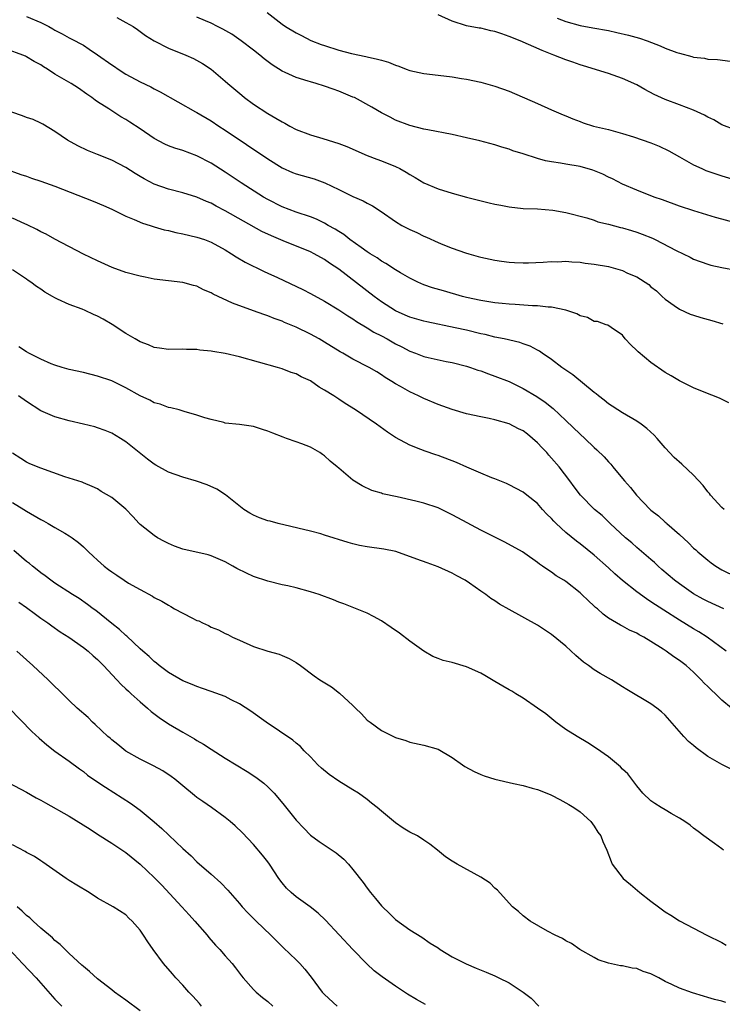
# Model space of a CAD drawing. Units: inches. Extents: x 2682000 to 2685000, y 1536000 to 1539000.
# Drawn here: x 2682260 to 2682359, y 1536831 to 1536970 of the extents above; entities that cross this region are included whole.
import ezdxf

# ---------------------------------------------------------------- set-up
doc = ezdxf.new("R2010")
doc.units = ezdxf.units.IN
doc.header["$MEASUREMENT"] = 0
doc.layers.add('LD26821536_2ft', color=113, linetype='Continuous')

msp = doc.modelspace()

# ---------------------------------------------------------------- linework, layer by layer
at = {"layer": 'LD26821536_2ft'}
for points, elevation in [([(2682261, 1536970.45), (2682263, 1536969.57), (2682264.14, 1536969), (2682264.7, 1536968.7), (2682265, 1536968.51), (2682266, 1536968), (2682267, 1536967.43), (2682267.3, 1536967.3), (2682269, 1536966.38), (2682269.84, 1536965.84), (2682271, 1536965.04), (2682273, 1536963.6), (2682273.37, 1536963.37), (2682273.9, 1536963), (2682275, 1536962.29), (2682277, 1536961.23), (2682278.53, 1536960.53), (2682279, 1536960.24), (2682279.84, 1536959.84), (2682284.81, 1536957), (2682285, 1536956.9), (2682287, 1536955.74), (2682288.09, 1536955), (2682289, 1536954.42), (2682295, 1536950.36), (2682297, 1536949.13), (2682298.47, 1536948.47), (2682299, 1536948.25), (2682301.54, 1536947.54), (2682303.01, 1536947.01), (2682305, 1536946.08), (2682307, 1536945.09), (2682308.45, 1536944.45), (2682309, 1536944.13), (2682309.75, 1536943.75), (2682310.96, 1536942.96), (2682313, 1536941.54), (2682313.89, 1536941), (2682315, 1536940.42), (2682315.99, 1536939.99), (2682317, 1536939.5), (2682317.36, 1536939.36), (2682319, 1536938.6), (2682319.68, 1536938.32), (2682321, 1536937.8), (2682322.86, 1536937.14), (2682323.31, 1536937), (2682324.63, 1536936.63), (2682325, 1536936.52), (2682327, 1536936.08), (2682327.95, 1536935.95), (2682329, 1536935.82), (2682329.77, 1536935.77), (2682331, 1536935.73), (2682331.74, 1536935.74), (2682333.81, 1536935.82), (2682335, 1536935.9), (2682335.89, 1536935.89), (2682337, 1536935.94), (2682337.86, 1536935.86), (2682339, 1536935.81), (2682339.7, 1536935.7), (2682341, 1536935.55), (2682343, 1536935.19), (2682345, 1536934.64), (2682345.71, 1536934.29), (2682347, 1536933.74), (2682348.68, 1536932.68), (2682349, 1536932.35), (2682349.76, 1536931.76), (2682350.59, 1536931), (2682351, 1536930.59), (2682352.28, 1536929.72), (2682353, 1536929.2), (2682354.51, 1536928.51), (2682355, 1536928.34), (2682356.02, 1536928.02), (2682357.59, 1536927.59), (2682359.13, 1536927.13)], 8712), ([(2682294.92, 1536971), (2682297, 1536969.35), (2682297.49, 1536969), (2682299, 1536968.11), (2682299.75, 1536967.75), (2682301.07, 1536967.07), (2682302.5, 1536966.5), (2682303, 1536966.33), (2682305, 1536965.68), (2682306.8, 1536965.2), (2682308.8, 1536964.8), (2682309, 1536964.73), (2682310.44, 1536964.44), (2682311, 1536964.26), (2682311.99, 1536963.99), (2682313, 1536963.57), (2682313.45, 1536963.45), (2682314.51, 1536963), (2682315, 1536962.81), (2682317, 1536962.38), (2682319, 1536962.19), (2682321, 1536961.95), (2682322.3, 1536961.7), (2682323, 1536961.59), (2682325, 1536961.16), (2682327, 1536960.62), (2682329, 1536959.9), (2682333, 1536958.16), (2682335, 1536957.3), (2682336.6, 1536956.6), (2682337, 1536956.44), (2682338, 1536956), (2682339, 1536955.62), (2682339.46, 1536955.46), (2682340.92, 1536955), (2682343, 1536954.5), (2682345, 1536953.93), (2682346.53, 1536953.47), (2682349, 1536952.64), (2682350.16, 1536952.16), (2682351.52, 1536951.52), (2682353, 1536950.65), (2682355, 1536949.55), (2682356.17, 1536949), (2682356.75, 1536948.75), (2682359, 1536947.97), (2682361, 1536947.37)], 8706), ([(2682361, 1536954.4), (2682359, 1536955.18), (2682357.88, 1536955.88), (2682357, 1536956.26), (2682356.54, 1536956.54), (2682355, 1536957.23), (2682353, 1536958), (2682351, 1536958.72), (2682349.43, 1536959.43), (2682348.14, 1536960.14), (2682347, 1536960.81), (2682345, 1536961.71), (2682343, 1536962.38), (2682339.49, 1536963.49), (2682339, 1536963.61), (2682337.99, 1536963.99), (2682337, 1536964.32), (2682335.33, 1536965), (2682333.64, 1536965.64), (2682330.56, 1536967), (2682329, 1536967.63), (2682327.97, 1536967.97), (2682327, 1536968.32), (2682326.43, 1536968.43), (2682325, 1536968.77), (2682324.79, 1536968.79), (2682323, 1536969.12), (2682321, 1536969.77), (2682319, 1536970.66)], 8704), ([(2682273.73, 1536970.27), (2682275, 1536969.59), (2682276, 1536969), (2682276.61, 1536968.61), (2682277, 1536968.34), (2682277.74, 1536967.74), (2682279, 1536967), (2682281, 1536965.99), (2682283.45, 1536965), (2682284.53, 1536964.53), (2682285.79, 1536963.79), (2682287, 1536962.99), (2682289, 1536961.33), (2682289.36, 1536961), (2682291.33, 1536959.33), (2682291.73, 1536959), (2682293, 1536958.07), (2682295, 1536956.75), (2682296.13, 1536956.13), (2682297, 1536955.58), (2682297.39, 1536955.39), (2682298.09, 1536955), (2682299, 1536954.53), (2682301, 1536953.76), (2682302.74, 1536953.26), (2682305, 1536952.54), (2682306.11, 1536952.11), (2682309, 1536950.86), (2682310.34, 1536950.34), (2682311, 1536950.12), (2682313, 1536949.32), (2682313.62, 1536949), (2682314.51, 1536948.51), (2682315, 1536948.18), (2682315.76, 1536947.76), (2682317, 1536947), (2682319, 1536946.14), (2682321, 1536945.53), (2682323, 1536944.99), (2682326.19, 1536944.19), (2682327, 1536943.99), (2682327.83, 1536943.83), (2682329, 1536943.6), (2682331, 1536943.4), (2682333, 1536943.32), (2682335.15, 1536943.15), (2682337, 1536942.82), (2682339.95, 1536942.05), (2682341, 1536941.72), (2682341.52, 1536941.52), (2682343, 1536941.17), (2682344.71, 1536940.71), (2682345, 1536940.65), (2682346.26, 1536940.26), (2682347, 1536940.04), (2682347.76, 1536939.76), (2682349.19, 1536939.19), (2682349.58, 1536939), (2682352.54, 1536937.46), (2682354.52, 1536936.52), (2682355, 1536936.26), (2682357, 1536935.54), (2682357.42, 1536935.42), (2682359, 1536935.06), (2682361, 1536934.68)], 8710), ([(2682360.52, 1536941.48), (2682359, 1536941.86), (2682358.11, 1536942.11), (2682355.04, 1536943.04), (2682353, 1536943.72), (2682350.6, 1536944.6), (2682349.45, 1536945), (2682347, 1536945.97), (2682345, 1536946.81), (2682343.57, 1536947.57), (2682343, 1536947.81), (2682342.22, 1536948.22), (2682340.79, 1536948.79), (2682339, 1536949.28), (2682337, 1536949.62), (2682336.23, 1536949.77), (2682335, 1536949.95), (2682334.11, 1536950.11), (2682333, 1536950.42), (2682331, 1536951.07), (2682329.52, 1536951.52), (2682329, 1536951.74), (2682328, 1536952), (2682327, 1536952.34), (2682324.9, 1536952.9), (2682323, 1536953.35), (2682321, 1536953.79), (2682317.55, 1536954.45), (2682317, 1536954.58), (2682315, 1536955.09), (2682313, 1536955.85), (2682312.23, 1536956.23), (2682311, 1536956.88), (2682309.67, 1536957.67), (2682307.2, 1536959), (2682307, 1536959.09), (2682305.64, 1536959.64), (2682305, 1536959.93), (2682304.19, 1536960.19), (2682303, 1536960.63), (2682301.81, 1536961), (2682301, 1536961.22), (2682300.66, 1536961.34), (2682299, 1536961.84), (2682297.44, 1536962.56), (2682297, 1536962.74), (2682295.6, 1536963.6), (2682294.49, 1536964.49), (2682293.89, 1536965), (2682293, 1536965.69), (2682291.26, 1536967), (2682289.92, 1536967.92), (2682288.66, 1536968.66), (2682287.9, 1536969), (2682287, 1536969.47), (2682286.2, 1536969.8), (2682285, 1536970.33)], 8708), ([(2682335.8, 1536970.2), (2682337, 1536969.71), (2682339, 1536969.17), (2682340.82, 1536968.82), (2682343, 1536968.44), (2682344.2, 1536968.2), (2682345.82, 1536967.82), (2682347.38, 1536967.38), (2682348.48, 1536967), (2682350.3, 1536966.3), (2682351, 1536965.99), (2682352.63, 1536965.37), (2682353, 1536965.25), (2682354.78, 1536964.78), (2682355, 1536964.71), (2682356.54, 1536964.54), (2682357, 1536964.44), (2682358.38, 1536964.38), (2682360.15, 1536964.15)], 8702), ([(2682359.99, 1536915.99), (2682358.66, 1536916.66), (2682356.51, 1536917.49), (2682355, 1536918.1), (2682353, 1536919.1), (2682351.83, 1536919.83), (2682351, 1536920.27), (2682349, 1536921.67), (2682347.18, 1536923.18), (2682347, 1536923.4), (2682346.16, 1536924.16), (2682345.34, 1536925), (2682345, 1536925.53), (2682343.38, 1536926.62), (2682342.94, 1536926.94), (2682342.7, 1536927), (2682341.45, 1536927.45), (2682341, 1536927.44), (2682340.04, 1536928.04), (2682339, 1536928.26), (2682338.55, 1536928.55), (2682337, 1536929.04), (2682335, 1536929.46), (2682334.53, 1536929.47), (2682333, 1536929.66), (2682332.32, 1536929.68), (2682329.85, 1536929.85), (2682329, 1536929.9), (2682328.01, 1536929.99), (2682327, 1536930.11), (2682325, 1536930.43), (2682323, 1536930.86), (2682322.45, 1536931), (2682319.76, 1536931.76), (2682318.22, 1536932.22), (2682317, 1536932.64), (2682316.13, 1536933), (2682315, 1536933.55), (2682313.68, 1536934.32), (2682313, 1536934.72), (2682311.65, 1536935.65), (2682311, 1536935.98), (2682310.41, 1536936.41), (2682309.43, 1536937), (2682309, 1536937.27), (2682308.13, 1536937.87), (2682306.56, 1536939), (2682305.7, 1536939.7), (2682305, 1536940.12), (2682304.47, 1536940.47), (2682303.52, 1536941), (2682303, 1536941.32), (2682301.87, 1536941.87), (2682301, 1536942.22), (2682299, 1536942.86), (2682297, 1536943.62), (2682295, 1536944.65), (2682294.39, 1536945), (2682291.24, 1536947), (2682289, 1536948.49), (2682287, 1536949.77), (2682285, 1536950.8), (2682283, 1536951.53), (2682281.88, 1536951.88), (2682281, 1536952.22), (2682280.46, 1536952.46), (2682279, 1536953.23), (2682277, 1536954.59), (2682275.55, 1536955.55), (2682275, 1536955.94), (2682274.3, 1536956.3), (2682272.58, 1536957.42), (2682271, 1536958.4), (2682270.64, 1536958.64), (2682270.19, 1536959), (2682269.47, 1536959.47), (2682268.32, 1536960.32), (2682267.27, 1536961), (2682265, 1536962.31), (2682263.95, 1536963), (2682263.36, 1536963.36), (2682263, 1536963.62), (2682262.07, 1536964.07), (2682261, 1536964.77), (2682260.83, 1536964.83), (2682260.45, 1536965), (2682258.16, 1536965.84)], 8714), ([(2682359.3, 1536901), (2682359, 1536901.27), (2682357.39, 1536903), (2682357.23, 1536903.23), (2682357, 1536903.48), (2682356.34, 1536904.34), (2682355, 1536905.83), (2682353.36, 1536907.36), (2682352.29, 1536908.29), (2682351, 1536909.67), (2682349.89, 1536911), (2682349.46, 1536911.46), (2682348.4, 1536912.4), (2682347.6, 1536913), (2682347, 1536913.41), (2682345, 1536914.58), (2682344.32, 1536915), (2682343.54, 1536915.54), (2682343, 1536915.87), (2682342.39, 1536916.39), (2682341.59, 1536917), (2682341.28, 1536917.28), (2682341, 1536917.48), (2682337.97, 1536919.97), (2682336.45, 1536921), (2682335, 1536922.09), (2682333.65, 1536923), (2682333.27, 1536923.27), (2682333, 1536923.41), (2682331.98, 1536923.98), (2682331, 1536924.3), (2682330.5, 1536924.5), (2682328.29, 1536925), (2682327, 1536925.27), (2682325.62, 1536925.62), (2682325, 1536925.74), (2682323, 1536926.23), (2682321.41, 1536926.59), (2682317.41, 1536927.41), (2682317, 1536927.51), (2682315, 1536928.09), (2682314.37, 1536928.37), (2682313, 1536928.96), (2682311, 1536930.25), (2682309.98, 1536931), (2682305, 1536934.84), (2682303.7, 1536935.7), (2682303, 1536936.21), (2682301.55, 1536937), (2682301, 1536937.27), (2682297.18, 1536938.82), (2682295.51, 1536939.51), (2682294.15, 1536940.15), (2682289, 1536943.05), (2682287.72, 1536943.72), (2682287, 1536944.12), (2682286.35, 1536944.35), (2682285, 1536944.97), (2682283, 1536945.59), (2682281, 1536946.09), (2682279, 1536946.79), (2682277.56, 1536947.56), (2682277, 1536947.88), (2682276.31, 1536948.31), (2682275, 1536949.17), (2682273, 1536950.2), (2682270.99, 1536950.99), (2682269.57, 1536951.57), (2682268.2, 1536952.2), (2682266.77, 1536953), (2682265, 1536954.21), (2682263.27, 1536955.27), (2682263, 1536955.41), (2682261.91, 1536955.91), (2682261, 1536956.18), (2682260.42, 1536956.42), (2682258.94, 1536956.94)], 8716), ([(2682257.9, 1536949), (2682260.19, 1536948.19), (2682261, 1536947.93), (2682261.67, 1536947.67), (2682263, 1536947.23), (2682265, 1536946.51), (2682270.4, 1536944.4), (2682271.82, 1536943.82), (2682273, 1536943.28), (2682275, 1536942.3), (2682276.15, 1536941.85), (2682277.32, 1536941.32), (2682278.42, 1536941), (2682278.85, 1536940.85), (2682279, 1536940.81), (2682280.38, 1536940.38), (2682281, 1536940.26), (2682282.01, 1536940.01), (2682283, 1536939.81), (2682285, 1536939.36), (2682286.09, 1536939), (2682287, 1536938.66), (2682289, 1536937.54), (2682289.88, 1536937), (2682290.55, 1536936.55), (2682291.8, 1536935.8), (2682294.5, 1536934.5), (2682295, 1536934.28), (2682296.36, 1536933.64), (2682299.95, 1536931.95), (2682301, 1536931.43), (2682303, 1536930.35), (2682305, 1536929.12), (2682306.26, 1536928.26), (2682307, 1536927.82), (2682307.48, 1536927.48), (2682309, 1536926.57), (2682309.96, 1536925.96), (2682311, 1536925.45), (2682311.82, 1536925), (2682313, 1536924.32), (2682313.89, 1536923.89), (2682315, 1536923.28), (2682315.81, 1536923), (2682317, 1536922.54), (2682317.61, 1536922.39), (2682320.15, 1536921.85), (2682321, 1536921.68), (2682323, 1536921.18), (2682323.55, 1536921), (2682324.61, 1536920.61), (2682325, 1536920.5), (2682326.08, 1536920.08), (2682327, 1536919.78), (2682329, 1536919), (2682331, 1536918.04), (2682332.91, 1536916.91), (2682334.09, 1536916.09), (2682335.2, 1536915.2), (2682337, 1536913.52), (2682339, 1536911.6), (2682339.67, 1536911), (2682341, 1536909.72), (2682341.38, 1536909.38), (2682342.38, 1536908.38), (2682343, 1536907.68), (2682343.34, 1536907.34), (2682343.61, 1536907), (2682345, 1536905.35), (2682345.27, 1536905), (2682346.09, 1536904.09), (2682346.95, 1536903), (2682348.89, 1536901), (2682349, 1536900.9), (2682350.08, 1536900.08), (2682351, 1536899.2), (2682351.12, 1536899.12), (2682351.23, 1536899), (2682353, 1536897.45), (2682354.29, 1536896.29), (2682355, 1536895.54), (2682355.3, 1536895.3), (2682355.62, 1536895), (2682357, 1536893.82), (2682357.48, 1536893.48), (2682358.12, 1536893), (2682359, 1536892.47), (2682361, 1536891.51)], 8718), ([(2682359.25, 1536887), (2682357, 1536888.01), (2682356.35, 1536888.35), (2682355, 1536889.11), (2682353, 1536890.5), (2682352.31, 1536891), (2682350.54, 1536892.54), (2682349.99, 1536893), (2682349.49, 1536893.49), (2682349, 1536893.91), (2682347.34, 1536895.34), (2682347, 1536895.61), (2682346.28, 1536896.28), (2682345.41, 1536897), (2682343.27, 1536899), (2682342.12, 1536900.12), (2682341.06, 1536901), (2682339.06, 1536903), (2682338.17, 1536904.17), (2682337.57, 1536905), (2682336.05, 1536907), (2682335, 1536908.22), (2682334.62, 1536908.62), (2682334.31, 1536909), (2682333.66, 1536909.66), (2682333, 1536910.38), (2682332.32, 1536911), (2682331.59, 1536911.59), (2682331, 1536912.04), (2682330.34, 1536912.34), (2682329, 1536913.06), (2682327, 1536913.63), (2682326.17, 1536913.82), (2682325, 1536914.02), (2682323, 1536914.47), (2682321, 1536915.07), (2682319, 1536915.79), (2682317, 1536916.63), (2682316.21, 1536917), (2682315, 1536917.55), (2682313.71, 1536918.29), (2682313, 1536918.67), (2682312.48, 1536919), (2682311.55, 1536919.55), (2682311, 1536919.97), (2682310.37, 1536920.37), (2682309.28, 1536921), (2682307, 1536922.15), (2682305.56, 1536923), (2682305.2, 1536923.2), (2682303, 1536924.56), (2682302.24, 1536925), (2682301, 1536925.68), (2682299, 1536926.65), (2682297.34, 1536927.34), (2682297, 1536927.5), (2682295.89, 1536927.88), (2682295, 1536928.26), (2682294.43, 1536928.43), (2682293, 1536928.97), (2682290.03, 1536930.03), (2682287.31, 1536931.31), (2682287, 1536931.5), (2682285.92, 1536931.92), (2682285, 1536932.43), (2682284.52, 1536932.52), (2682283, 1536932.97), (2682281, 1536933.18), (2682279, 1536933.43), (2682277.71, 1536933.71), (2682277, 1536933.84), (2682275, 1536934.38), (2682273.07, 1536935.07), (2682271, 1536935.99), (2682269, 1536936.96), (2682265, 1536939.05), (2682263.76, 1536939.76), (2682263, 1536940.09), (2682262.44, 1536940.44), (2682261.1, 1536941.1), (2682260.76, 1536941.24), (2682259, 1536942.01)], 8720), ([(2682359.61, 1536881), (2682356.92, 1536883), (2682355.74, 1536883.74), (2682355, 1536884.17), (2682353, 1536885.4), (2682350.79, 1536886.79), (2682349, 1536887.99), (2682348.38, 1536888.38), (2682347, 1536889.39), (2682345, 1536890.98), (2682343.91, 1536891.91), (2682343, 1536892.78), (2682341, 1536894.56), (2682339, 1536896.14), (2682338.51, 1536896.51), (2682337, 1536897.73), (2682335.64, 1536899), (2682335.32, 1536899.32), (2682335, 1536899.69), (2682334.34, 1536900.34), (2682333.71, 1536901), (2682333, 1536901.8), (2682331.48, 1536903), (2682331, 1536903.4), (2682329, 1536904.47), (2682328.64, 1536904.64), (2682327.7, 1536905), (2682327, 1536905.29), (2682326.57, 1536905.43), (2682325, 1536906.08), (2682323.06, 1536906.94), (2682321.6, 1536907.6), (2682319, 1536908.6), (2682318.69, 1536908.69), (2682317.19, 1536909.19), (2682316.55, 1536909.45), (2682315, 1536910.05), (2682313, 1536911.13), (2682311.88, 1536911.88), (2682310.31, 1536913), (2682307.36, 1536915), (2682305.9, 1536915.9), (2682305, 1536916.52), (2682304.7, 1536916.7), (2682304.28, 1536917), (2682303, 1536917.81), (2682302.23, 1536918.23), (2682301, 1536919.09), (2682299.69, 1536919.69), (2682299, 1536920.08), (2682298.3, 1536920.3), (2682297, 1536920.8), (2682296.34, 1536921), (2682291, 1536922.48), (2682289, 1536922.96), (2682287.24, 1536923.24), (2682287, 1536923.29), (2682285.42, 1536923.42), (2682285, 1536923.5), (2682283.53, 1536923.53), (2682283, 1536923.56), (2682281, 1536923.53), (2682279.72, 1536923.72), (2682279, 1536923.78), (2682278.16, 1536924.16), (2682277, 1536924.58), (2682276.28, 1536925), (2682275, 1536925.79), (2682273.06, 1536927.06), (2682271.79, 1536927.79), (2682271, 1536928.21), (2682270.44, 1536928.44), (2682269.26, 1536929), (2682268.82, 1536929.18), (2682267, 1536929.84), (2682265.37, 1536930.63), (2682265, 1536930.78), (2682264.65, 1536931), (2682263.59, 1536931.59), (2682263, 1536932), (2682262.38, 1536932.38), (2682261.59, 1536933), (2682261.23, 1536933.23), (2682261, 1536933.42), (2682259, 1536934.72)], 8722), ([(2682360.36, 1536873), (2682359, 1536874.1), (2682358.08, 1536875), (2682357.51, 1536875.51), (2682357, 1536876.03), (2682356.51, 1536876.51), (2682356.07, 1536877), (2682355, 1536878.07), (2682353.94, 1536879), (2682353.4, 1536879.4), (2682353, 1536879.72), (2682352.2, 1536880.2), (2682351.14, 1536881), (2682350.72, 1536881.28), (2682349, 1536882.38), (2682348, 1536883), (2682347.33, 1536883.33), (2682347, 1536883.56), (2682345.97, 1536883.97), (2682345, 1536884.54), (2682344.68, 1536884.68), (2682343, 1536885.68), (2682342.24, 1536886.24), (2682341.44, 1536887), (2682341.19, 1536887.19), (2682341, 1536887.38), (2682340.14, 1536888.14), (2682339.27, 1536889), (2682339, 1536889.23), (2682337, 1536890.81), (2682336.71, 1536891), (2682335.64, 1536891.64), (2682335, 1536892.15), (2682334.46, 1536892.46), (2682333.72, 1536893), (2682333.28, 1536893.28), (2682333, 1536893.53), (2682331.23, 1536894.77), (2682330.88, 1536895), (2682328.38, 1536896.38), (2682326.88, 1536897.12), (2682325, 1536898.08), (2682321.79, 1536899.79), (2682321, 1536900.24), (2682319, 1536901.19), (2682317, 1536901.85), (2682315.85, 1536902.15), (2682313.25, 1536902.75), (2682311.18, 1536903.18), (2682311, 1536903.26), (2682309.64, 1536903.64), (2682308.29, 1536904.29), (2682307, 1536905.1), (2682305, 1536906.8), (2682304.79, 1536907), (2682303.8, 1536907.8), (2682303, 1536908.52), (2682302.71, 1536908.71), (2682302.33, 1536909), (2682301, 1536909.74), (2682299.79, 1536910.21), (2682299, 1536910.49), (2682297.65, 1536911), (2682297.16, 1536911.16), (2682295.71, 1536911.71), (2682295, 1536912.02), (2682294.25, 1536912.25), (2682293, 1536912.65), (2682291, 1536912.93), (2682289, 1536913.16), (2682288.79, 1536913.21), (2682287, 1536913.64), (2682286.1, 1536913.9), (2682285, 1536914.26), (2682283.22, 1536914.78), (2682282.52, 1536915), (2682281.32, 1536915.32), (2682281, 1536915.36), (2682279.82, 1536915.82), (2682279, 1536916.01), (2682278.36, 1536916.36), (2682277, 1536916.98), (2682275, 1536918.11), (2682273, 1536919.1), (2682271, 1536919.78), (2682269, 1536920.27), (2682267, 1536920.72), (2682266.03, 1536921), (2682265, 1536921.32), (2682264.48, 1536921.52), (2682263, 1536922.14), (2682261.32, 1536923), (2682261, 1536923.18), (2682259.9, 1536923.9)], 8724), ([(2682361.7, 1536863.7), (2682359, 1536865.06), (2682357, 1536866.18), (2682355.39, 1536867.39), (2682355, 1536867.73), (2682354.31, 1536868.31), (2682353.65, 1536869), (2682351, 1536871.99), (2682350.48, 1536872.48), (2682349.83, 1536873), (2682349, 1536873.59), (2682345.6, 1536875.6), (2682345, 1536876.01), (2682343.44, 1536877), (2682341.86, 1536877.86), (2682341, 1536878.39), (2682340.18, 1536879), (2682339.48, 1536879.48), (2682338.39, 1536880.39), (2682337, 1536881.7), (2682335, 1536883.36), (2682333, 1536884.68), (2682329, 1536886.87), (2682327.65, 1536887.65), (2682327, 1536888.1), (2682326.44, 1536888.43), (2682325.7, 1536889), (2682325, 1536889.47), (2682323.42, 1536890.58), (2682322.79, 1536891), (2682321.64, 1536891.64), (2682321, 1536892.03), (2682319, 1536892.92), (2682317.44, 1536893.44), (2682316.02, 1536893.98), (2682313.04, 1536895.04), (2682311.37, 1536895.37), (2682309, 1536895.7), (2682307.92, 1536895.92), (2682307, 1536896.12), (2682306.32, 1536896.32), (2682303, 1536897.37), (2682302.47, 1536897.53), (2682301, 1536897.92), (2682296.46, 1536899), (2682295.31, 1536899.31), (2682295, 1536899.4), (2682293.82, 1536899.82), (2682293, 1536900.2), (2682292.47, 1536900.47), (2682291.63, 1536901), (2682289.05, 1536903.05), (2682287.82, 1536903.82), (2682286.44, 1536904.44), (2682284.96, 1536904.96), (2682283, 1536905.52), (2682281, 1536906.25), (2682279.23, 1536907.23), (2682279, 1536907.37), (2682278.06, 1536908.06), (2682275, 1536910.53), (2682274.25, 1536911), (2682273, 1536911.71), (2682272.09, 1536912.09), (2682271, 1536912.48), (2682270.6, 1536912.6), (2682269, 1536913), (2682267, 1536913.46), (2682265, 1536914.03), (2682263, 1536914.9), (2682261, 1536916.17), (2682259.87, 1536917)], 8726), ([(2682359.22, 1536853), (2682359, 1536853.19), (2682357.93, 1536853.93), (2682356.46, 1536855), (2682355.63, 1536855.63), (2682355, 1536856.08), (2682354.5, 1536856.5), (2682353.79, 1536857), (2682353, 1536857.5), (2682351.83, 1536858.17), (2682351, 1536858.68), (2682350.44, 1536859), (2682349.56, 1536859.56), (2682349, 1536859.95), (2682347.87, 1536861), (2682347, 1536862.03), (2682346.3, 1536863), (2682345.72, 1536863.72), (2682345, 1536864.4), (2682344.72, 1536864.72), (2682343, 1536866.12), (2682341.32, 1536867.32), (2682340.12, 1536868.12), (2682338.6, 1536869), (2682337, 1536869.99), (2682335.58, 1536871), (2682334.17, 1536872.17), (2682333, 1536873.01), (2682331, 1536874.38), (2682329.93, 1536875), (2682329.37, 1536875.37), (2682329, 1536875.56), (2682328.11, 1536876.11), (2682327, 1536876.73), (2682325.6, 1536877.6), (2682325, 1536877.9), (2682323, 1536878.83), (2682321, 1536879.4), (2682319.71, 1536879.71), (2682319, 1536879.97), (2682318.27, 1536880.26), (2682317, 1536881), (2682315, 1536882.42), (2682313.55, 1536883.55), (2682312.37, 1536884.37), (2682311, 1536885.3), (2682309.9, 1536885.9), (2682309, 1536886.37), (2682307.13, 1536887.13), (2682305.69, 1536887.7), (2682305, 1536887.94), (2682304.26, 1536888.26), (2682302.22, 1536889), (2682301, 1536889.4), (2682299, 1536889.93), (2682297.8, 1536890.2), (2682297, 1536890.37), (2682295, 1536890.87), (2682293, 1536891.55), (2682292, 1536892), (2682290.65, 1536892.65), (2682290.08, 1536893), (2682289, 1536893.59), (2682287, 1536894.46), (2682286.58, 1536894.58), (2682283, 1536895.39), (2682281.83, 1536895.83), (2682281, 1536896.18), (2682280.44, 1536896.45), (2682279.46, 1536897), (2682279, 1536897.3), (2682277, 1536898.88), (2682276.87, 1536899), (2682275.99, 1536899.99), (2682275, 1536901.02), (2682273, 1536902.66), (2682271.52, 1536903.52), (2682271, 1536903.87), (2682270.24, 1536904.24), (2682269, 1536904.73), (2682268.82, 1536904.82), (2682266.4, 1536905.6), (2682263, 1536906.78), (2682261.44, 1536907.43), (2682261, 1536907.63), (2682260.18, 1536908.18), (2682259, 1536908.91)], 8728), ([(2682259, 1536901.97), (2682260.62, 1536901), (2682261, 1536900.75), (2682263, 1536899.55), (2682263.37, 1536899.37), (2682264.04, 1536899), (2682265, 1536898.42), (2682266.37, 1536897.63), (2682267, 1536897.29), (2682267.43, 1536897), (2682268.33, 1536896.33), (2682269, 1536895.7), (2682269.37, 1536895.37), (2682269.72, 1536895), (2682270.4, 1536894.4), (2682271, 1536893.82), (2682271.92, 1536893), (2682272.54, 1536892.54), (2682273, 1536892.18), (2682273.73, 1536891.73), (2682274.76, 1536891), (2682275.38, 1536890.62), (2682277, 1536889.71), (2682278.75, 1536888.75), (2682279, 1536888.6), (2682280.05, 1536888.05), (2682281, 1536887.48), (2682281.31, 1536887.31), (2682281.84, 1536887), (2682284.28, 1536885.72), (2682285, 1536885.36), (2682285.27, 1536885.27), (2682285.77, 1536885), (2682286.62, 1536884.62), (2682287, 1536884.4), (2682288.03, 1536884.03), (2682289, 1536883.51), (2682289.36, 1536883.36), (2682290.04, 1536883), (2682291, 1536882.55), (2682293, 1536881.68), (2682295, 1536881), (2682296.58, 1536880.58), (2682297, 1536880.39), (2682298, 1536880), (2682299, 1536879.41), (2682299.59, 1536879), (2682301.55, 1536877.55), (2682302.33, 1536877), (2682303.98, 1536875.98), (2682305.11, 1536875.11), (2682307, 1536873.36), (2682307.37, 1536873), (2682308.19, 1536872.19), (2682309, 1536871.31), (2682309.4, 1536871), (2682311, 1536869.82), (2682313, 1536868.85), (2682314.43, 1536868.43), (2682315, 1536868.2), (2682317, 1536867.78), (2682319, 1536867.2), (2682321, 1536866.03), (2682322.44, 1536865), (2682322.78, 1536864.78), (2682324.08, 1536864.08), (2682325, 1536863.64), (2682325.47, 1536863.47), (2682327, 1536862.97), (2682329.62, 1536862.38), (2682331, 1536862.1), (2682332.26, 1536861.74), (2682333, 1536861.55), (2682334.81, 1536860.81), (2682335, 1536860.72), (2682336.13, 1536860.13), (2682337, 1536859.66), (2682337.4, 1536859.4), (2682338.11, 1536859), (2682339, 1536858.39), (2682340.53, 1536857), (2682341, 1536856.38), (2682341.5, 1536855.5), (2682341.93, 1536855), (2682342.2, 1536854.2), (2682342.76, 1536853), (2682343.37, 1536851.37), (2682343.54, 1536851), (2682345.07, 1536849), (2682346.13, 1536848.13), (2682347.44, 1536847), (2682349, 1536845.78), (2682350.04, 1536845), (2682351, 1536844.31), (2682351.82, 1536843.82), (2682353, 1536843.01), (2682355, 1536842), (2682356.89, 1536841), (2682359, 1536839.96), (2682359.61, 1536839.61)], 8730), ([(2682359.53, 1536831.53), (2682359, 1536831.7), (2682357.96, 1536831.96), (2682357, 1536832.24), (2682356.4, 1536832.4), (2682354.86, 1536832.86), (2682353, 1536833.52), (2682351.92, 1536834.08), (2682351, 1536834.5), (2682350.12, 1536835), (2682349, 1536835.57), (2682347.91, 1536835.91), (2682347, 1536836.29), (2682346.34, 1536836.34), (2682345, 1536836.69), (2682344.7, 1536836.7), (2682343, 1536837.06), (2682341.55, 1536837.55), (2682341, 1536837.84), (2682338.96, 1536839), (2682337.82, 1536839.82), (2682337, 1536840.22), (2682336.55, 1536840.55), (2682335.51, 1536841), (2682334.41, 1536841.59), (2682331.99, 1536843), (2682331, 1536843.74), (2682330.32, 1536844.32), (2682329.48, 1536845), (2682329, 1536845.52), (2682327.36, 1536847.36), (2682327, 1536847.63), (2682326.32, 1536848.32), (2682325, 1536849.17), (2682321.7, 1536851), (2682321, 1536851.43), (2682320.05, 1536852.05), (2682318.93, 1536853), (2682317.82, 1536853.82), (2682317, 1536854.38), (2682316.08, 1536855), (2682315, 1536855.54), (2682314.09, 1536856.09), (2682313, 1536856.83), (2682311, 1536858.47), (2682310.42, 1536859), (2682309.61, 1536859.61), (2682309, 1536860.1), (2682307.77, 1536861), (2682307, 1536861.49), (2682305, 1536862.71), (2682303.63, 1536863.63), (2682302.54, 1536864.54), (2682302.04, 1536865), (2682301, 1536866.11), (2682300.13, 1536867), (2682299.59, 1536867.59), (2682299, 1536868.05), (2682298.5, 1536868.5), (2682294.77, 1536871), (2682292.58, 1536872.58), (2682291, 1536873.6), (2682289.82, 1536874.18), (2682289, 1536874.61), (2682287, 1536875.35), (2682285.78, 1536875.78), (2682285, 1536876.02), (2682284.33, 1536876.33), (2682283, 1536876.82), (2682281, 1536878.03), (2682279.68, 1536879), (2682279.33, 1536879.33), (2682279, 1536879.54), (2682278.28, 1536880.28), (2682277.39, 1536881), (2682277, 1536881.35), (2682275.13, 1536883.13), (2682275, 1536883.22), (2682274.08, 1536884.08), (2682273, 1536884.91), (2682270.74, 1536886.74), (2682270.38, 1536887), (2682269.6, 1536887.6), (2682268.42, 1536888.42), (2682267.45, 1536889), (2682265, 1536890.58), (2682264.4, 1536891), (2682263.62, 1536891.62), (2682263, 1536892.04), (2682262.49, 1536892.49), (2682261.82, 1536893), (2682261.39, 1536893.39), (2682261, 1536893.67), (2682259.21, 1536895.21)], 8732), ([(2682259.92, 1536887.92), (2682261, 1536887.17), (2682262.23, 1536886.23), (2682263, 1536885.68), (2682264, 1536885), (2682264.57, 1536884.57), (2682265.75, 1536883.75), (2682266.94, 1536883), (2682269, 1536881.55), (2682269.68, 1536881), (2682270.36, 1536880.36), (2682271, 1536879.83), (2682271.84, 1536879), (2682273.74, 1536877), (2682274.33, 1536876.33), (2682275, 1536875.71), (2682275.36, 1536875.36), (2682275.76, 1536875), (2682277, 1536873.86), (2682278.03, 1536873), (2682278.54, 1536872.54), (2682279.66, 1536871.66), (2682281, 1536870.76), (2682283, 1536869.6), (2682284.66, 1536868.66), (2682285, 1536868.45), (2682285.93, 1536867.93), (2682287, 1536867.22), (2682289, 1536865.95), (2682292.07, 1536864.07), (2682293.29, 1536863.29), (2682294.42, 1536862.42), (2682295, 1536861.89), (2682295.87, 1536861), (2682296.41, 1536860.41), (2682297.32, 1536859.32), (2682299, 1536857.2), (2682300.06, 1536856.06), (2682301, 1536855.11), (2682302.21, 1536854.21), (2682304.61, 1536852.61), (2682305.71, 1536851.71), (2682306.39, 1536851), (2682307, 1536850.28), (2682308.44, 1536848.44), (2682309, 1536847.64), (2682309.49, 1536847), (2682310.19, 1536846.19), (2682311, 1536845.16), (2682311.15, 1536845), (2682312.1, 1536844.1), (2682313, 1536843.2), (2682315, 1536841.75), (2682316.71, 1536840.71), (2682317.9, 1536839.9), (2682319, 1536839.21), (2682319.29, 1536839), (2682321, 1536837.96), (2682322.95, 1536836.95), (2682324.35, 1536836.35), (2682325.78, 1536835.78), (2682327, 1536835.26), (2682327.56, 1536835), (2682329, 1536834.27), (2682331, 1536833), (2682332.11, 1536832.11), (2682333.21, 1536831)], 8734), ([(2682317.24, 1536831.24), (2682315.93, 1536831.93), (2682314.7, 1536832.7), (2682313, 1536833.8), (2682311.12, 1536835.12), (2682310, 1536836), (2682308.96, 1536836.96), (2682307, 1536838.97), (2682303.11, 1536843.11), (2682302.09, 1536844.09), (2682300.98, 1536844.98), (2682299, 1536846.4), (2682298.3, 1536847), (2682297.64, 1536847.64), (2682297, 1536848.4), (2682296.57, 1536849), (2682295.23, 1536851), (2682295, 1536851.32), (2682294.27, 1536852.27), (2682293, 1536853.77), (2682291.41, 1536855.41), (2682290.39, 1536856.39), (2682289.69, 1536857), (2682289, 1536857.57), (2682287.08, 1536859), (2682285.84, 1536859.83), (2682285, 1536860.42), (2682284.67, 1536860.67), (2682283, 1536862.03), (2682281.87, 1536863), (2682281.38, 1536863.38), (2682280.18, 1536864.18), (2682278.88, 1536864.88), (2682277, 1536865.82), (2682275, 1536866.94), (2682273.86, 1536867.86), (2682273, 1536868.52), (2682272.76, 1536868.76), (2682272.47, 1536869), (2682270.68, 1536870.68), (2682270.3, 1536871), (2682269.66, 1536871.66), (2682268.12, 1536873), (2682267, 1536874.06), (2682266.05, 1536875), (2682265.54, 1536875.54), (2682265, 1536876.04), (2682264.53, 1536876.53), (2682264.04, 1536877), (2682261.87, 1536879), (2682259.61, 1536881)], 8736), ([(2682258.54, 1536873), (2682261.72, 1536869.72), (2682262.75, 1536868.75), (2682263.83, 1536867.83), (2682265, 1536866.95), (2682267, 1536865.52), (2682268.44, 1536864.44), (2682269, 1536864.05), (2682269.57, 1536863.57), (2682270.74, 1536862.74), (2682272.12, 1536861.88), (2682275.62, 1536859.62), (2682277, 1536858.63), (2682278.98, 1536856.98), (2682280.04, 1536856.04), (2682283, 1536853.22), (2682284.17, 1536852.17), (2682285, 1536851.36), (2682287, 1536849.61), (2682288.37, 1536848.37), (2682289.34, 1536847.34), (2682291, 1536845.45), (2682291.37, 1536845), (2682292.16, 1536844.16), (2682293, 1536843.36), (2682293.34, 1536843), (2682295.41, 1536841), (2682296.2, 1536840.2), (2682297, 1536839.41), (2682297.22, 1536839.22), (2682299, 1536837.53), (2682299.53, 1536837), (2682300.23, 1536836.23), (2682301.1, 1536835.1), (2682302.66, 1536833), (2682303, 1536832.63), (2682304.77, 1536831)], 8738), ([(2682257.5, 1536863), (2682261, 1536861.17), (2682262.35, 1536860.35), (2682263, 1536860.04), (2682263.64, 1536859.64), (2682267, 1536857.75), (2682269.94, 1536855.94), (2682271, 1536855.25), (2682273, 1536853.99), (2682275, 1536852.64), (2682277, 1536851.03), (2682279, 1536849.15), (2682280.05, 1536848.05), (2682282.9, 1536845), (2682283.89, 1536843.89), (2682284.69, 1536843), (2682286.43, 1536841), (2682286.68, 1536840.68), (2682287.62, 1536839.62), (2682288.23, 1536839), (2682289, 1536838.08), (2682289.96, 1536837), (2682290.42, 1536836.42), (2682291.27, 1536835.27), (2682291.5, 1536835), (2682293, 1536833.34), (2682293.36, 1536833), (2682294.24, 1536832.24), (2682295, 1536831.65), (2682295.72, 1536831)], 8740), ([(2682285.65, 1536831), (2682285.36, 1536831.36), (2682284.42, 1536832.41), (2682283.85, 1536833), (2682283, 1536833.98), (2682282.05, 1536835), (2682281.57, 1536835.57), (2682280.31, 1536837), (2682278.83, 1536839), (2682278.07, 1536840.07), (2682277.49, 1536841), (2682277, 1536841.73), (2682275.87, 1536843), (2682275.4, 1536843.41), (2682275, 1536843.85), (2682273.21, 1536845), (2682271, 1536846.23), (2682269.84, 1536847), (2682268.06, 1536848.06), (2682267, 1536848.72), (2682266.58, 1536849), (2682263.29, 1536851.29), (2682263, 1536851.47), (2682262.11, 1536852.11), (2682261, 1536852.66), (2682260.81, 1536852.81), (2682259, 1536853.75)], 8742), ([(2682277, 1536830.33), (2682275, 1536831.86), (2682273.4, 1536833), (2682273, 1536833.3), (2682271, 1536834.86), (2682269.88, 1536835.88), (2682269, 1536836.59), (2682268.8, 1536836.8), (2682267, 1536838.44), (2682266.42, 1536839), (2682265.71, 1536839.71), (2682265, 1536840.26), (2682264.63, 1536840.63), (2682263, 1536842), (2682261.92, 1536843), (2682261.45, 1536843.45), (2682261, 1536843.8), (2682260.39, 1536844.39), (2682259.66, 1536845)], 8744), ([(2682258.6, 1536839), (2682260.41, 1536837), (2682262.35, 1536835), (2682265, 1536832.01), (2682265.97, 1536831)], 8746)]:
    msp.add_lwpolyline(points, dxfattribs=dict(at, elevation=elevation))

doc.saveas('drawing.dxf')
